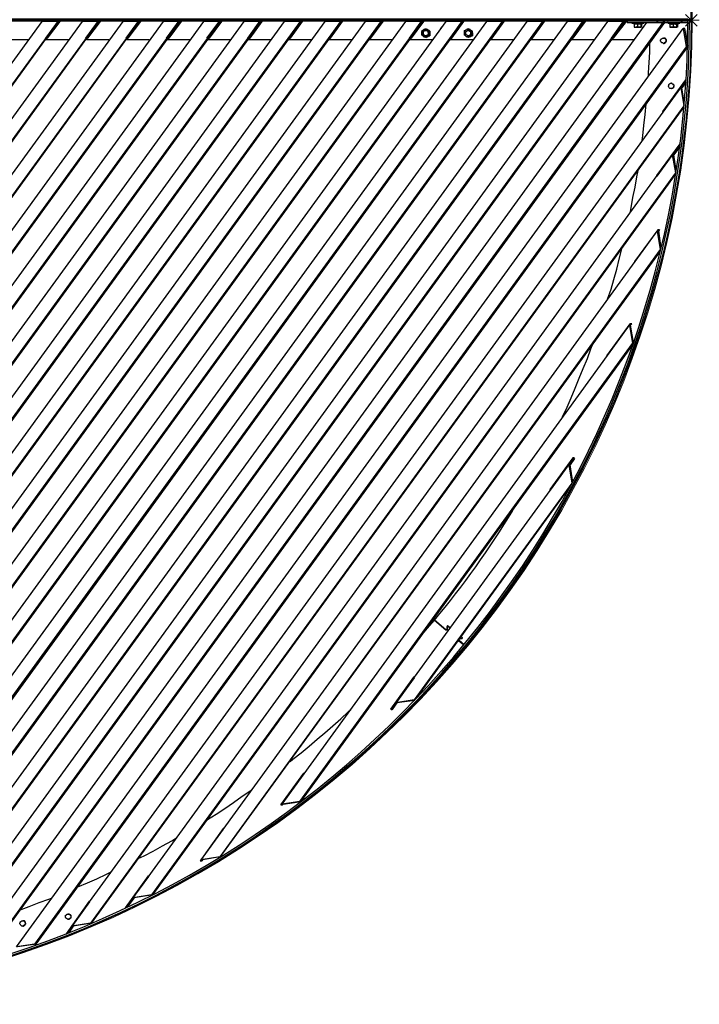
# Model space of a CAD drawing. Units: millimetres. Extents: x -3198 to 3028, y -3259 to 3261.
# Drawn here: x 951 to 3028, y -3006 to 2 of the extents above; entities that cross this region are included whole.
import ezdxf

# ---------------------------------------------------------------- set-up
doc = ezdxf.new("R2010")
doc.units = ezdxf.units.MM
doc.layers.add('МАФ', color=255, linetype='Continuous', lineweight=5)
doc.layers.add('Размеры', color=7, linetype='Continuous', lineweight=30)

# ---------------------------------------------------------------- blocks, each defined once
blk = doc.blocks.new('Навес Таунсенд')
at = {"layer": 'МАФ', "lineweight": 25}
for points in [[(88.2, 3.5), (88.2, -1.8), (2992.7, -1.8), (2992.7, 3.5)], [(88.2, 3.5), (2992.7, 3.5), (2992.7, -1.8), (88.2, -1.8)], [(2992.7, 1.8), (2997.9, 1.8), (3003.2, 1.8), (2997.9, 1.8)], [(2997.9, 0), (2992.7, 0), (2997.9, 0), (3003.2, 0)], [(2997.9, 1.8), (2997.9, 0)], [(1019.3, -3.5), (315.7, -971.7), (329.8, -1019.3), (1068.7, -3.5)], [(352.7, -1089.8), (368.6, -1135.7), (1192.1, -3.5), (1142.7, -3.5)], [(1266.2, -3.5), (391.5, -1206.2), (407.4, -1253.8), (1315.6, -3.5)], [(1389.6, -3.5), (430.3, -1324.4), (444.4, -1372), (1439, -3.5)], [(1513.1, -3.5), (467.3, -1442.5), (483.2, -1488.4), (1562.5, -3.5)], [(1636.5, -3.5), (506.1, -1558.9), (522, -1606.5), (1685.9, -3.5)], [(544.9, -1677.1), (559, -1724.7), (1809.3, -3.5), (1760, -3.5)], [(1883.4, -3.5), (582, -1795.2), (597.8, -1841.1), (1932.8, -3.5)], [(620.8, -1911.6), (634.9, -1959.2), (2056.2, -3.5), (2006.9, -3.5)], [(657.8, -2029.8), (673.7, -2077.4), (2179.7, -3.5), (2130.3, -3.5)], [(696.6, -2147.9), (712.5, -2193.8), (2303.1, -3.5), (2253.7, -3.5)], [(735.4, -2264.3), (749.5, -2311.9), (2426.6, -3.5), (2377.2, -3.5)], [(772.4, -2382.5), (788.3, -2430.1), (2550, -3.5), (2500.6, -3.5)], [(811.2, -2500.6), (827.1, -2546.5), (2673.5, -3.5), (2624.1, -3.5)], [(2747.5, -3.5), (850, -2617), (864.1, -2664.6), (2796.9, -3.5)], [(2922.1, -7.1), (2916.8, -7.1), (906.4, -2777.5), (910, -2777.5)], [(1068.7, -1.8), (1029.9, -54.7), (1031.6, -54.7), (1070.4, -3.5)], [(1054.6, -26.5), (1052.8, -26.5), (1052.8, -28.2), (1051, -30), (1051, -31.7), (1049.3, -31.7), (1051, -31.7), (1051, -30), (1052.8, -28.2), (1052.8, -26.5)], [(1056.3, -26.5), (1054.6, -28.2), (1054.6, -30), (1052.8, -30), (1052.8, -31.7), (1052.8, -30), (1054.6, -30), (1054.6, -28.2)], [(1178, -26.5), (1176.3, -26.5), (1176.3, -28.2), (1174.5, -30), (1174.5, -31.7), (1172.7, -31.7), (1174.5, -31.7), (1174.5, -30), (1176.3, -28.2), (1176.3, -26.5)], [(1179.8, -26.5), (1178, -28.2), (1178, -30), (1176.3, -30), (1176.3, -31.7), (1176.3, -30), (1178, -30), (1178, -28.2)], [(1301.5, -26.5), (1299.7, -26.5), (1299.7, -28.2), (1297.9, -30), (1297.9, -31.7), (1296.2, -31.7), (1297.9, -31.7), (1297.9, -30), (1299.7, -28.2), (1299.7, -26.5)], [(1303.2, -26.5), (1301.5, -28.2), (1301.5, -30), (1299.7, -30), (1299.7, -31.7), (1299.7, -30), (1301.5, -30), (1301.5, -28.2), (1303.2, -28.2)], [(1424.9, -26.5), (1423.1, -26.5), (1423.1, -28.2), (1421.4, -30), (1421.4, -31.7), (1419.6, -31.7), (1421.4, -31.7), (1421.4, -30), (1423.1, -28.2), (1423.1, -26.5)], [(1426.7, -26.5), (1424.9, -28.2), (1424.9, -30), (1423.1, -30), (1423.1, -31.7), (1423.1, -30), (1424.9, -30), (1424.9, -28.2), (1426.7, -28.2)], [(1548.4, -26.5), (1546.6, -26.5), (1546.6, -28.2), (1544.8, -30), (1544.8, -31.7), (1543.1, -31.7), (1544.8, -31.7), (1544.8, -30), (1546.6, -28.2), (1546.6, -26.5)], [(1550.1, -26.5), (1548.4, -28.2), (1548.4, -30), (1546.6, -30), (1546.6, -31.7), (1546.6, -30), (1548.4, -30), (1548.4, -28.2), (1550.1, -28.2)], [(1671.8, -26.5), (1670, -26.5), (1670, -28.2), (1668.3, -30), (1668.3, -31.7), (1666.5, -31.7), (1668.3, -31.7), (1668.3, -30), (1670, -30), (1670, -28.2), (1670, -26.5)], [(1673.6, -26.5), (1671.8, -28.2), (1671.8, -30), (1670, -30), (1670, -31.7), (1671.8, -30), (1671.8, -28.2), (1673.6, -28.2)], [(1809.3, -1.8), (1772.3, -54.7), (1811.1, -3.5)], [(1795.2, -26.5), (1793.5, -26.5), (1793.5, -28.2), (1791.7, -30), (1791.7, -31.7), (1790, -31.7), (1791.7, -31.7), (1791.7, -30), (1793.5, -30), (1793.5, -28.2)], [(1797, -26.5), (1797, -28.2), (1795.2, -28.2), (1795.2, -30), (1793.5, -30), (1793.5, -31.7), (1795.2, -30), (1795.2, -28.2), (1797, -28.2)], [(1932.8, -1.8), (1895.8, -54.7), (1934.6, -3.5)], [(1918.7, -26.5), (1916.9, -26.5), (1916.9, -28.2), (1915.2, -30), (1915.2, -31.7), (1913.4, -31.7), (1915.2, -31.7), (1915.2, -30), (1916.9, -30), (1916.9, -28.2)], [(1920.4, -26.5), (1920.4, -28.2), (1918.7, -28.2), (1918.7, -30), (1916.9, -30), (1916.9, -31.7), (1918.7, -30), (1918.7, -28.2), (1920.4, -28.2)], [(2056.2, -1.8), (2019.2, -54.7), (2058, -3.5)], [(2042.1, -26.5), (2040.4, -26.5), (2040.4, -28.2), (2038.6, -30), (2038.6, -31.7), (2036.8, -31.7), (2038.6, -31.7), (2038.6, -30), (2040.4, -30), (2040.4, -28.2)], [(2043.9, -26.5), (2043.9, -28.2), (2042.1, -28.2), (2042.1, -30), (2040.4, -30), (2040.4, -31.7), (2042.1, -30), (2042.1, -28.2), (2043.9, -28.2)], [(2165.6, -26.5), (2163.8, -28.2), (2162, -30), (2162, -31.7), (2160.3, -31.7), (2162, -31.7), (2162, -30), (2163.8, -30), (2163.8, -28.2)], [(2167.3, -26.5), (2167.3, -28.2), (2165.6, -28.2), (2165.6, -30), (2163.8, -31.7), (2165.6, -30), (2165.6, -28.2), (2167.3, -28.2)], [(2241.4, -21.2), (2237.9, -24.7)], [(2289, -26.5), (2287.3, -28.2), (2287.3, -30), (2285.5, -30), (2285.5, -31.7), (2285.5, -30), (2287.3, -30), (2287.3, -28.2)], [(2290.8, -26.5), (2290.8, -28.2), (2289, -28.2), (2289, -30), (2287.3, -31.7), (2289, -30), (2289, -28.2), (2290.8, -28.2)], [(2426.6, -1.8), (2389.5, -54.7), (2428.3, -3.5)], [(2412.5, -26.5), (2410.7, -28.2), (2410.7, -30), (2408.9, -30), (2408.9, -31.7), (2408.9, -30), (2410.7, -30), (2410.7, -28.2)], [(2414.2, -26.5), (2414.2, -28.2), (2412.5, -28.2), (2412.5, -30), (2410.7, -31.7), (2412.5, -30), (2412.5, -28.2), (2414.2, -28.2)], [(2550, -1.8), (2513, -54.7), (2551.8, -3.5)], [(2535.9, -26.5), (2534.1, -28.2), (2534.1, -30), (2532.4, -30), (2532.4, -31.7), (2532.4, -30), (2534.1, -30), (2534.1, -28.2)], [(2537.7, -26.5), (2537.7, -28.2), (2535.9, -28.2), (2535.9, -30), (2534.1, -31.7), (2535.9, -30), (2535.9, -28.2), (2537.7, -28.2)], [(2659.4, -26.5), (2657.6, -28.2), (2657.6, -30), (2655.8, -30), (2655.8, -31.7), (2655.8, -30), (2657.6, -30), (2657.6, -28.2)], [(2661.1, -26.5), (2661.1, -28.2), (2659.4, -28.2), (2659.4, -30), (2657.6, -31.7), (2659.4, -30), (2661.1, -28.2)], [(2782.8, -26.5), (2781, -28.2), (2781, -30), (2779.3, -30), (2779.3, -31.7), (2779.3, -30), (2781, -30), (2781, -28.2)], [(2784.6, -26.5), (2784.6, -28.2), (2782.8, -28.2), (2782.8, -30), (2781, -31.7), (2782.8, -30), (2784.6, -28.2)], [(2992.7, -7.1), (2992.7, -1.8), (2807.5, -1.8), (2807.5, -7.1)], [(2839.2, -19.4), (2835.7, -21.2), (2833.9, -21.2), (2835.7, -21.2), (2837.5, -21.2), (2839.2, -21.2), (2841, -21.2), (2842.8, -21.2), (2844.5, -21.2), (2841, -21.2)], [(2959.1, -21.2), (2959.1, -19.4)], [(2997.9, -1.8), (2997.9, -7.1)], [(2997.9, -7.1), (2997.9, -5.3), (2997.9, -3.5), (2997.9, -1.8), (2997.9, -3.5), (2997.9, -5.3)], [(3001.5, -1.8), (3001.5, -7.1)], [(3001.5, -7.1), (3001.5, -5.3), (3001.5, -3.5), (3001.5, -1.8), (3001.5, -3.5), (3001.5, -5.3)], [(2185, -38.8), (2185, -37), (2185, -35.3), (2186.7, -35.3), (2186.7, -33.5), (2188.5, -31.7), (2190.3, -31.7), (2192, -31.7), (2193.8, -31.7), (2195.6, -31.7), (2197.3, -33.5), (2199.1, -35.3), (2199.1, -37), (2200.8, -38.8), (2200.8, -40.6), (2199.1, -42.3), (2199.1, -44.1), (2197.3, -44.1), (2197.3, -45.9), (2195.6, -47.6), (2193.8, -47.6), (2192, -47.6), (2190.3, -47.6), (2188.5, -45.9), (2186.7, -45.9), (2186.7, -44.1), (2185, -42.3), (2185, -40.6)], [(2204.4, -40.6), (2204.4, -44.1), (2204.4, -47.6), (2204.4, -44.1)], [(2313.7, -38.8), (2313.7, -37), (2315.5, -35.3), (2317.2, -33.5), (2319, -31.7), (2320.8, -31.7), (2322.5, -31.7), (2324.3, -31.7), (2326.1, -33.5), (2327.8, -33.5), (2329.6, -35.3), (2329.6, -37), (2329.6, -38.8), (2329.6, -40.6), (2329.6, -42.3), (2329.6, -44.1), (2327.8, -44.1), (2326.1, -45.9), (2324.3, -47.6), (2322.5, -47.6), (2320.8, -47.6), (2319, -45.9), (2317.2, -45.9), (2315.5, -44.1), (2315.5, -42.3), (2313.7, -40.6)], [(2334.9, -40.6), (2334.9, -44.1), (2334.9, -47.6), (2334.9, -44.1)], [(2925.6, -60), (2925.6, -61.7), (2925.6, -63.5), (2925.6, -65.2), (2925.6, -67), (2923.9, -67), (2922.1, -68.8), (2920.4, -68.8), (2920.4, -70.5), (2918.6, -70.5), (2916.8, -68.8), (2915.1, -68.8), (2913.3, -68.8), (2911.5, -67), (2911.5, -65.2), (2909.8, -63.5), (2909.8, -61.7), (2909.8, -60), (2911.5, -58.2), (2911.5, -56.4), (2913.3, -56.4), (2915.1, -54.7), (2916.8, -54.7), (2918.6, -54.7), (2920.4, -54.7), (2922.1, -54.7), (2923.9, -56.4), (2925.6, -58.2)], [(2916.8, -280.4), (2987.4, -183.4), (2985.6, -181.6), (2915.1, -278.6)], [(2948.6, -197.5), (2950.3, -199.3), (2950.3, -201), (2948.6, -202.8), (2948.6, -204.6), (2946.8, -206.3), (2946.8, -208.1), (2945, -208.1), (2943.3, -208.1), (2941.5, -208.1), (2939.8, -208.1), (2938, -208.1), (2936.2, -206.3), (2934.5, -204.6), (2934.5, -202.8), (2932.7, -201), (2934.5, -199.3), (2934.5, -197.5), (2934.5, -195.7), (2936.2, -194), (2938, -194), (2939.8, -192.2), (2941.5, -192.2), (2943.3, -192.2), (2945, -194), (2946.8, -194), (2946.8, -195.7), (2948.6, -195.7)], [(2987.4, -188.7), (2975, -206.3)], [(2968, -386.2), (2950.3, -410.9)], [(2908, -700.1), (1562.5, -2555.3), (1506, -2564.1), (2899.2, -643.7)], [(2901, -640.1), (2830.4, -737.1), (2832.2, -737.1), (2902.7, -640.1)], [(2301.4, -1888.7), (2294.3, -1890.5), (2301.4, -1888.7), (2303.1, -1888.7), (2303.1, -1886.9), (2303.1, -1885.2), (2299.6, -1883.4), (2303.1, -1885.2), (2303.1, -1886.9), (2303.1, -1888.7)], [(1343.8, -2613.5), (1273.2, -2710.5), (1275, -2712.3), (1345.5, -2615.3)], [(1163.9, -2691.1), (1093.4, -2789.9), (1095.1, -2789.9), (1165.7, -2692.9)], [(1301.5, -2680.5), (1280.3, -2708.7)], [(1107.5, -2735.2), (1107.5, -2736.9), (1107.5, -2738.7), (1107.5, -2740.5), (1105.7, -2742.2), (1105.7, -2744), (1103.9, -2744), (1102.2, -2745.8), (1100.4, -2745.8), (1098.7, -2745.8), (1096.9, -2745.8), (1095.1, -2744), (1093.4, -2744), (1093.4, -2742.2), (1091.6, -2740.5), (1091.6, -2738.7), (1091.6, -2736.9), (1091.6, -2735.2), (1091.6, -2733.4), (1093.4, -2733.4), (1095.1, -2731.7), (1095.1, -2729.9), (1096.9, -2729.9), (1098.7, -2729.9), (1100.4, -2729.9), (1102.2, -2729.9), (1103.9, -2731.7), (1105.7, -2731.7), (1105.7, -2733.4)], [(968.2, -2756.3), (968.2, -2758.1), (968.2, -2759.9), (968.2, -2761.6), (966.4, -2763.4), (964.6, -2765.2), (962.9, -2765.2), (961.1, -2766.9), (959.3, -2766.9), (957.6, -2766.9), (955.8, -2765.2), (954.1, -2763.4), (954.1, -2761.6), (952.3, -2759.9), (952.3, -2758.1), (952.3, -2756.3), (954.1, -2754.6), (954.1, -2752.8), (955.8, -2752.8), (957.6, -2751.1), (959.3, -2751.1), (961.1, -2751.1), (962.9, -2751.1), (964.6, -2751.1), (966.4, -2752.8), (968.2, -2754.6)], [(1114.5, -2766.9), (1100.4, -2788.1)]]:
    blk.add_lwpolyline(points, close=True, dxfattribs=at)
for points in [[(3003.2, 0, -0.323931), (929.4, -2856.9), (924.1, -2856.9), (922.3, -2851.6)], [(-5.3, -3003.2), (0, -3003.2, 0.079455), (927.6, -2856.9), (922.3, -2856.9), (920.5, -2851.6), (922.3, -2851.6, 0.325031), (2992.7, 0)]]:
    blk.add_lwpolyline(points, format="xyb", dxfattribs=at)
at = {"layer": 'МАФ', "lineweight": 18}
for points in [[(3027.9, 0), (2976.8, 0)], [(2985.6, 17.6), (3020.9, -17.6)], [(2985.6, -17.6), (3020.9, 17.6)], [(3003.2, -24.7), (3003.2, 24.7)]]:
    blk.add_lwpolyline(points, dxfattribs=at)
at = {"layer": 'МАФ', "lineweight": 25}
for points in [[(2997.9, 1.8), (2997.9, 1.8)], [(2997.9, 0), (2997.9, 0)], [(906.4, -2777.5), (890.6, -2729.9), (2867.4, -7.1), (2916.8, -7.1)], [(996.4, -2821.6), (941.7, -2830.4), (2978.5, -24.7)], [(2992.7, -79.4), (2983.8, -24.7), (2978.5, -24.7), (2987.4, -81.1), (996.4, -2821.6), (1001.7, -2821.6), (2992.7, -81.1), (2987.4, -81.1)], [(1031.6, -54.7), (1035.2, -54.7), (1074, -3.5), (1072.2, -1.8), (1074, -3.5), (1035.2, -54.7)], [(1070.4, -3.5), (1074, -3.5)], [(1155.1, -54.7), (1153.3, -54.7), (1192.1, -1.8), (1193.9, -3.5), (1197.4, -3.5)], [(1193.9, -3.5), (1155.1, -54.7), (1158.6, -54.7), (1197.4, -3.5), (1195.7, -1.8), (1197.4, -3.5), (1158.6, -54.7)], [(1241.5, -1.8), (1241.5, -1.8)], [(1252.1, -1.8), (1241.5, -1.8)], [(1241.5, -1.8), (1241.5, -1.8)], [(1252.1, -1.8), (1252.1, -1.8)], [(1317.3, -3.5), (1278.5, -54.7), (1276.8, -54.7), (1315.6, -1.8), (1317.3, -3.5), (1320.9, -3.5)], [(1278.5, -54.7), (1282.1, -54.7), (1320.9, -3.5), (1319.1, -1.8), (1320.9, -3.5), (1282.1, -54.7)], [(1402, -54.7), (1400.2, -54.7), (1439, -1.8), (1440.8, -3.5), (1444.3, -3.5)], [(1440.8, -3.5), (1402, -54.7), (1407.3, -54.7), (1444.3, -3.5), (1442.5, -1.8), (1444.3, -3.5), (1407.3, -54.7)], [(1525.4, -54.7), (1523.7, -54.7), (1562.5, -1.8), (1564.2, -3.5), (1567.7, -3.5)], [(1564.2, -3.5), (1525.4, -54.7), (1530.7, -54.7), (1567.7, -3.5), (1567.7, -1.8), (1567.7, -3.5), (1530.7, -54.7)], [(1608.3, -1.8), (1608.3, -1.8)], [(1618.9, -1.8), (1608.3, -1.8)], [(1608.3, -1.8), (1608.3, -1.8)], [(1618.9, -1.8), (1618.9, -1.8)], [(1648.9, -54.7), (1654.2, -54.7), (1691.2, -3.5), (1691.2, -1.8), (1691.2, -3.5), (1654.2, -54.7)], [(1687.7, -3.5), (1648.9, -54.7), (1685.9, -1.8), (1687.7, -3.5), (1691.2, -3.5)], [(1772.3, -54.7), (1777.6, -54.7), (1814.6, -3.5), (1814.6, -1.8), (1814.6, -3.5), (1777.6, -54.7)], [(1811.1, -3.5), (1814.6, -3.5)], [(1895.8, -54.7), (1901.1, -54.7), (1938.1, -3.5), (1938.1, -1.8), (1938.1, -3.5), (1934.6, -3.5)], [(1901.1, -54.7), (1938.1, -3.5)], [(1975.1, -1.8), (1975.1, -1.8)], [(1985.7, -1.8), (1975.1, -1.8)], [(1975.1, -1.8), (1975.1, -1.8)], [(1985.7, -1.8), (1985.7, -1.8)], [(2019.2, -54.7), (2024.5, -54.7), (2061.5, -3.5), (2061.5, -1.8), (2061.5, -3.5), (2058, -3.5)], [(2024.5, -54.7), (2061.5, -3.5)], [(2142.6, -54.7), (2147.9, -54.7), (2185, -3.5), (2185, -1.8), (2185, -3.5), (2147.9, -54.7)], [(2181.4, -3.5), (2142.6, -54.7), (2179.7, -1.8), (2181.4, -3.5), (2185, -3.5)], [(2192, -52.9), (2188.5, -51.1), (2186.7, -49.4), (2183.2, -47.6), (2179.7, -45.9), (2179.7, -42.3), (2179.7, -38.8), (2179.7, -35.3), (2181.4, -31.7), (2183.2, -30), (2186.7, -28.2), (2190.3, -26.5), (2193.8, -26.5), (2195.6, -28.2), (2199.1, -30), (2202.6, -31.7), (2204.4, -33.5), (2200.8, -31.7), (2199.1, -30), (2197.3, -28.2), (2195.6, -28.2), (2193.8, -28.2), (2192, -28.2), (2190.3, -28.2), (2188.5, -28.2), (2186.7, -28.2), (2185, -30), (2183.2, -31.7), (2181.4, -33.5), (2181.4, -35.3), (2181.4, -37), (2179.7, -38.8), (2179.7, -40.6), (2181.4, -42.3), (2181.4, -44.1), (2181.4, -45.9), (2183.2, -45.9), (2183.2, -47.6), (2185, -49.4), (2186.7, -49.4), (2186.7, -51.1), (2188.5, -51.1), (2190.3, -51.1), (2192, -51.1), (2193.8, -51.1), (2195.6, -51.1), (2197.3, -51.1), (2197.3, -49.4), (2200.8, -47.6), (2204.4, -47.6), (2200.8, -47.6), (2199.1, -49.4), (2195.6, -51.1), (2192, -52.9), (2195.6, -51.1), (2197.3, -49.4), (2199.1, -49.4), (2200.8, -47.6), (2202.6, -45.9), (2202.6, -44.1), (2204.4, -42.3), (2204.4, -40.6), (2204.4, -37), (2204.4, -33.5), (2204.4, -37), (2204.4, -40.6), (2204.4, -38.8), (2204.4, -37), (2204.4, -35.3), (2202.6, -33.5), (2202.6, -31.7), (2200.8, -31.7), (2200.8, -30), (2199.1, -30), (2195.6, -28.2), (2193.8, -26.5)], [(2193.8, -26.5), (2193.8, -26.5)], [(2237.9, -24.7), (2237.9, -24.7)], [(2237.9, -24.7), (2237.9, -24.7)], [(2237.9, -24.7), (2237.9, -24.7)], [(2237.9, -24.7), (2237.9, -24.7)], [(2237.9, -24.7), (2237.9, -24.7)], [(2237.9, -24.7), (2237.9, -24.7)], [(2271.4, -54.7), (2308.4, -3.5), (2304.9, -3.5), (2266.1, -54.7), (2271.4, -54.7), (2308.4, -3.5), (2308.4, -1.8), (2308.4, -3.5)], [(2304.9, -3.5), (2303.1, -1.8), (2266.1, -54.7)], [(2322.5, -52.9), (2319, -51.1), (2315.5, -49.4), (2313.7, -47.6), (2310.2, -45.9), (2310.2, -42.3), (2310.2, -38.8), (2310.2, -35.3), (2310.2, -31.7), (2313.7, -30), (2317.2, -28.2), (2319, -26.5), (2322.5, -26.5), (2326.1, -28.2), (2327.8, -30), (2329.6, -30), (2331.3, -31.7), (2333.1, -33.5), (2333.1, -35.3), (2333.1, -37), (2334.9, -38.8), (2334.9, -40.6), (2334.9, -37), (2334.9, -33.5), (2331.3, -31.7), (2327.8, -30), (2327.8, -28.2), (2326.1, -28.2), (2324.3, -28.2), (2322.5, -28.2), (2320.8, -28.2), (2319, -28.2), (2317.2, -28.2), (2315.5, -30), (2313.7, -30), (2313.7, -31.7), (2311.9, -33.5), (2311.9, -35.3), (2310.2, -35.3), (2310.2, -37), (2310.2, -38.8), (2310.2, -40.6), (2310.2, -42.3), (2310.2, -44.1), (2311.9, -45.9), (2313.7, -47.6), (2315.5, -49.4), (2317.2, -51.1), (2319, -51.1), (2320.8, -51.1), (2322.5, -51.1), (2324.3, -51.1), (2326.1, -51.1), (2327.8, -49.4), (2331.3, -47.6), (2334.9, -47.6), (2331.3, -47.6), (2327.8, -49.4), (2326.1, -51.1), (2322.5, -52.9), (2324.3, -51.1), (2327.8, -49.4), (2329.6, -49.4), (2331.3, -47.6), (2333.1, -45.9), (2333.1, -44.1), (2333.1, -42.3), (2334.9, -40.6), (2334.9, -37), (2334.9, -33.5), (2331.3, -31.7), (2329.6, -30), (2326.1, -28.2), (2322.5, -26.5)], [(2322.5, -26.5), (2322.5, -26.5)], [(2341.9, -1.8), (2341.9, -1.8)], [(2352.5, -1.8), (2341.9, -1.8)], [(2341.9, -1.8), (2341.9, -1.8)], [(2352.5, -1.8), (2352.5, -1.8)], [(2389.5, -54.7), (2394.8, -54.7), (2431.9, -3.5), (2431.9, -1.8), (2431.9, -3.5), (2428.3, -3.5)], [(2394.8, -54.7), (2431.9, -3.5)], [(2513, -54.7), (2518.3, -54.7), (2555.3, -3.5), (2555.3, -1.8), (2555.3, -3.5), (2551.8, -3.5)], [(2518.3, -54.7), (2555.3, -3.5)], [(2636.4, -54.7), (2641.7, -54.7), (2678.8, -3.5), (2678.8, -1.8), (2678.8, -3.5), (2641.7, -54.7)], [(2675.2, -3.5), (2636.4, -54.7), (2673.5, -1.8), (2675.2, -3.5), (2678.8, -3.5)], [(2708.7, -1.8), (2708.7, -1.8)], [(2719.3, -1.8), (2708.7, -1.8)], [(2708.7, -1.8), (2708.7, -1.8)], [(2719.3, -1.8), (2719.3, -1.8)], [(2759.9, -54.7), (2765.2, -54.7), (2804, -3.5), (2802.2, -1.8), (2804, -3.5), (2765.2, -54.7)], [(2798.7, -3.5), (2759.9, -54.7), (2796.9, -1.8), (2798.7, -3.5), (2804, -3.5)], [(2821.6, -7.1), (2821.6, -8.8), (2823.4, -8.8), (2828.7, -10.6), (2828.7, -19.4), (2830.4, -21.2), (2833.9, -21.2), (2835.7, -21.2)], [(2858.6, -8.8), (2856.9, -8.8), (2855.1, -8.8), (2853.3, -8.8), (2851.6, -8.8), (2849.8, -8.8), (2848, -8.8), (2844.5, -8.8), (2842.8, -8.8), (2841, -8.8), (2837.5, -8.8), (2835.7, -8.8), (2833.9, -8.8), (2830.4, -8.8), (2828.7, -8.8), (2826.9, -8.8), (2825.1, -8.8), (2823.4, -8.8)], [(2851.6, -21.2), (2851.6, -19.4), (2851.6, -21.2), (2849.8, -21.2), (2851.6, -19.4), (2851.6, -10.6), (2849.8, -10.6), (2849.8, -19.4), (2849.8, -21.2), (2849.8, -19.4), (2849.8, -10.6), (2846.3, -12.3), (2842.8, -12.3), (2839.2, -10.6), (2835.7, -12.3), (2833.9, -12.3), (2828.7, -10.6), (2832.2, -10.6), (2835.7, -10.6), (2839.2, -10.6), (2842.8, -10.6), (2846.3, -10.6), (2849.8, -10.6), (2855.1, -8.8), (2856.9, -8.8), (2856.9, -7.1)], [(2828.7, -10.6), (2828.7, -10.6)], [(2828.7, -10.6), (2828.7, -10.6)], [(2828.7, -10.6), (2828.7, -10.6)], [(2828.7, -10.6), (2828.7, -10.6)], [(2828.7, -19.4), (2828.7, -21.2), (2830.4, -21.2), (2832.2, -21.2), (2833.9, -21.2)], [(2839.2, -10.6), (2839.2, -10.6)], [(2839.2, -10.6), (2839.2, -19.4)], [(2849.8, -19.4), (2846.3, -21.2), (2844.5, -21.2), (2846.3, -21.2), (2848, -21.2), (2849.8, -21.2)], [(2846.3, -21.2), (2844.5, -21.2)], [(2849.8, -10.6), (2849.8, -10.6)], [(2849.8, -10.6), (2849.8, -10.6)], [(2849.8, -10.6), (2849.8, -10.6)], [(2849.8, -10.6), (2849.8, -10.6)], [(2849.8, -10.6), (2849.8, -12.3), (2849.8, -10.6)], [(2849.8, -10.6), (2849.8, -10.6)], [(2849.8, -21.2), (2849.8, -21.2)], [(2849.8, -21.2), (2849.8, -21.2)], [(2853.3, -10.6), (2851.6, -10.6), (2853.3, -10.6), (2858.6, -8.8), (2858.6, -7.1)], [(2851.6, -10.6), (2851.6, -10.6)], [(2851.6, -10.6), (2851.6, -12.3), (2851.6, -10.6)], [(2851.6, -10.6), (2851.6, -19.4)], [(2851.6, -10.6), (2851.6, -10.6)], [(2851.6, -21.2), (2851.6, -21.2)], [(2851.6, -21.2), (2851.6, -21.2)], [(2853.3, -10.6), (2853.3, -10.6)], [(2853.3, -10.6), (2853.3, -10.6)], [(2876.3, -7.1), (2876.3, -7.1)], [(2876.3, -7.1), (2876.3, -7.1)], [(2878, -7.1), (2878, -7.1)], [(2902.7, -7.1), (2897.4, -7.1)], [(2897.4, -7.1), (2897.4, -7.1)], [(2897.4, -7.1), (2897.4, -7.1)], [(2902.7, -7.1), (2902.7, -7.1)], [(2932.7, -7.1), (2930.9, -7.1), (2932.7, -8.8), (2938, -10.6), (2943.3, -12.3), (2945, -12.3), (2948.6, -10.6)], [(2968, -8.8), (2966.2, -8.8), (2964.4, -8.8), (2962.7, -8.8), (2960.9, -8.8), (2959.1, -8.8), (2957.4, -8.8), (2955.6, -8.8), (2952.1, -8.8), (2950.3, -8.8), (2948.6, -8.8), (2945, -8.8), (2943.3, -8.8), (2941.5, -8.8), (2939.8, -8.8), (2938, -8.8), (2936.2, -8.8), (2934.5, -8.8), (2932.7, -8.8)], [(2938, -10.6), (2938, -10.6)], [(2938, -10.6), (2938, -10.6)], [(2938, -10.6), (2938, -10.6)], [(2962.7, -21.2), (2962.7, -19.4), (2962.7, -10.6), (2962.7, -12.3), (2960.9, -12.3), (2960.9, -10.6), (2955.6, -10.6), (2952.1, -10.6), (2948.6, -10.6), (2945, -10.6), (2941.5, -10.6), (2938, -10.6), (2938, -19.4), (2938, -21.2), (2939.8, -21.2), (2941.5, -21.2), (2943.3, -21.2), (2941.5, -21.2), (2938, -19.4)], [(2938, -10.6), (2938, -10.6)], [(2948.6, -19.4), (2946.8, -21.2), (2943.3, -21.2), (2945, -21.2), (2946.8, -21.2), (2948.6, -21.2), (2950.3, -21.2), (2952.1, -21.2), (2953.9, -21.2), (2955.6, -21.2), (2957.4, -21.2), (2959.1, -21.2), (2960.9, -19.4), (2960.9, -10.6), (2962.7, -10.6), (2968, -8.8), (2968, -7.1)], [(2959.1, -19.4), (2959.1, -10.6), (2960.9, -10.6), (2959.1, -10.6), (2959.1, -19.4), (2957.4, -21.2), (2953.9, -21.2), (2952.1, -21.2), (2948.6, -19.4), (2948.6, -10.6), (2953.9, -12.3), (2955.6, -12.3), (2959.1, -10.6), (2960.9, -10.6), (2966.2, -8.8), (2966.2, -7.1)], [(2948.6, -10.6), (2948.6, -10.6)], [(2955.6, -21.2), (2953.9, -21.2)], [(2959.1, -10.6), (2959.1, -12.3), (2959.1, -10.6)], [(2960.9, -19.4), (2960.9, -21.2), (2959.1, -21.2)], [(2959.1, -21.2), (2959.1, -21.2)], [(2959.1, -21.2), (2959.1, -21.2)], [(2960.9, -10.6), (2960.9, -10.6)], [(2960.9, -10.6), (2960.9, -10.6)], [(2960.9, -10.6), (2960.9, -10.6)], [(2960.9, -21.2), (2960.9, -21.2)], [(2960.9, -21.2), (2960.9, -21.2)], [(2962.7, -10.6), (2962.7, -10.6)], [(2962.7, -10.6), (2962.7, -10.6)], [(2962.7, -10.6), (2962.7, -10.6)], [(2962.7, -10.6), (2962.7, -10.6)], [(2962.7, -10.6), (2962.7, -10.6)], [(2976.8, -7.1), (2971.5, -7.1)], [(2971.5, -7.1), (2971.5, -7.1)], [(2971.5, -7.1), (2971.5, -7.1)], [(2976.8, -7.1), (2976.8, -7.1)], [(2997.9, -1.8), (2997.9, -1.8)], [(2997.9, -1.8), (2997.9, -1.8)], [(2997.9, -1.8), (2997.9, -1.8)], [(2997.9, -7.1), (2997.9, -7.1)], [(2997.9, -7.1), (2997.9, -7.1)], [(2997.9, -7.1), (2997.9, -7.1)], [(2997.9, -7.1), (2997.9, -7.1)], [(3001.5, -1.8), (3001.5, -1.8)], [(3001.5, -1.8), (3001.5, -1.8)], [(3001.5, -1.8), (3001.5, -1.8)], [(3001.5, -7.1), (3001.5, -7.1)], [(3001.5, -7.1), (3001.5, -7.1)], [(3001.5, -7.1), (3001.5, -7.1)], [(3001.5, -7.1), (3001.5, -7.1)], [(331.5, -1021.1), (329.8, -1019.3), (368.6, -968.2), (331.5, -1021.1), (335.1, -1021.1), (373.9, -968.2), (372.1, -968.2), (1033.4, -54.7)], [(368.6, -1137.5), (373.9, -1137.5), (410.9, -1086.3), (410.9, -1084.6), (1156.9, -54.7)], [(410.9, -1255.6), (449.7, -1202.7), (446.2, -1202.7), (407.4, -1255.6), (410.9, -1255.6), (432.1, -1320.9), (410.9, -1255.6), (449.7, -1202.7), (447.9, -1202.7), (1280.3, -54.7)], [(483.2, -1320.9), (444.4, -1373.8), (449.7, -1373.8), (488.5, -1320.9), (486.7, -1319.1), (1405.5, -54.7)], [(483.2, -1490.2), (481.4, -1490.2), (520.2, -1437.3), (522, -1439), (483.2, -1490.2), (488.5, -1490.2), (525.5, -1439), (523.8, -1437.3), (1529, -54.7)], [(522, -1608.3), (520.2, -1608.3), (559, -1555.4), (522, -1608.3), (525.5, -1608.3), (546.7, -1673.6), (525.5, -1608.3), (564.3, -1555.4), (562.6, -1555.4), (1652.4, -54.7)], [(564.3, -1726.5), (601.4, -1673.6), (597.8, -1673.6), (559, -1726.5), (564.3, -1726.5), (601.4, -1673.6), (601.4, -1671.8), (1775.8, -54.7)], [(615.5, -1888.7), (622.5, -1909.9), (615.5, -1888.7), (613.7, -1879.9), (611.9, -1879.9), (601.4, -1842.9), (640.1, -1791.7), (638.4, -1790), (1899.3, -54.7)], [(640.1, -1961), (678.9, -1908.1), (673.7, -1908.1), (636.6, -1961), (640.1, -1961), (661.3, -2026.3), (640.1, -1961), (678.9, -1908.1), (677.2, -1908.1), (2022.7, -54.7)], [(673.7, -2079.2), (673.7, -2077.4), (710.7, -2024.5), (712.5, -2026.3), (673.7, -2079.2), (678.9, -2079.2), (716, -2026.3), (716, -2024.5), (2146.2, -54.7)], [(730.1, -2237.9), (728.3, -2237.9), (730.1, -2237.9), (728.3, -2237.9), (737.1, -2262.6), (728.3, -2237.9), (730.1, -2237.9), (726.6, -2227.3), (716, -2195.6), (754.8, -2142.6), (751.2, -2142.6), (712.5, -2195.6), (716, -2195.6), (754.8, -2142.6), (753, -2142.6), (2269.6, -54.7)], [(751.2, -2313.7), (749.5, -2311.9), (788.3, -2260.8), (751.2, -2313.7), (754.8, -2313.7), (793.6, -2260.8), (791.8, -2260.8), (2393.1, -54.7)], [(827.1, -2379), (788.3, -2431.9), (793.6, -2431.9), (830.6, -2379), (830.6, -2377.2), (2516.5, -54.7)], [(827.1, -2548.3), (825.3, -2548.3), (864.1, -2495.3), (865.9, -2495.3), (827.1, -2548.3), (830.6, -2548.3), (869.4, -2495.3), (867.6, -2495.3), (2640, -54.7)], [(865.9, -2666.4), (869.4, -2666.4), (908.2, -2613.5), (906.4, -2613.5), (2763.4, -54.7)], [(977, -60), (908.2, -60)], [(1100.4, -60), (1031.6, -60)], [(1223.9, -60), (1155.1, -60)], [(1347.3, -60), (1278.5, -60)], [(1472.5, -60), (1402, -60)], [(1596, -60), (1525.4, -60)], [(1648.9, -54.7), (1648.9, -54.7)], [(1719.4, -60), (1648.9, -60)], [(1772.3, -54.7), (1772.3, -54.7)], [(1842.9, -60), (1772.3, -60)], [(1895.8, -54.7), (1895.8, -54.7)], [(1966.3, -60), (1895.8, -60)], [(2019.2, -54.7), (2019.2, -54.7)], [(2089.7, -60), (2019.2, -60)], [(2142.6, -54.7), (2142.6, -54.7)], [(2213.2, -60), (2142.6, -60)], [(2192, -31.7), (2192, -31.7)], [(2192, -47.6), (2193.8, -47.6), (2195.6, -45.9), (2197.3, -45.9), (2199.1, -44.1), (2199.1, -42.3), (2200.8, -40.6), (2200.8, -38.8), (2199.1, -37), (2199.1, -35.3), (2197.3, -33.5), (2195.6, -31.7), (2193.8, -31.7), (2192, -31.7)], [(2192, -47.6), (2192, -47.6)], [(2192, -52.9), (2192, -52.9)], [(2204.4, -33.5), (2204.4, -33.5)], [(2204.4, -47.6), (2204.4, -47.6)], [(2266.1, -54.7), (2266.1, -54.7)], [(2336.6, -60), (2266.1, -60)], [(2322.5, -31.7), (2322.5, -31.7)], [(2322.5, -47.6), (2324.3, -47.6), (2326.1, -45.9), (2327.8, -45.9), (2327.8, -44.1), (2329.6, -42.3), (2329.6, -40.6), (2329.6, -38.8), (2329.6, -37), (2329.6, -35.3), (2327.8, -33.5), (2326.1, -31.7), (2324.3, -31.7), (2322.5, -31.7)], [(2322.5, -47.6), (2322.5, -47.6)], [(2322.5, -52.9), (2322.5, -52.9)], [(2334.9, -33.5), (2334.9, -33.5)], [(2334.9, -47.6), (2334.9, -47.6)], [(2389.5, -54.7), (2389.5, -54.7)], [(2460.1, -60), (2389.5, -60)], [(2513, -54.7), (2513, -54.7)], [(2583.5, -60), (2513, -60)], [(2636.4, -54.7), (2636.4, -54.7)], [(2707, -60), (2636.4, -60)], [(2759.9, -54.7), (2759.9, -54.7)], [(2830.4, -60), (2759.9, -60)], [(2918.6, -54.7), (2918.6, -54.7)], [(2922.1, -68.8), (2922.1, -70.5), (2920.4, -70.5), (2918.6, -70.5), (2920.4, -70.5), (2922.1, -68.8), (2923.9, -68.8), (2925.6, -67), (2925.6, -65.2), (2927.4, -65.2), (2927.4, -63.5), (2927.4, -61.7), (2927.4, -60), (2925.6, -58.2), (2925.6, -56.4), (2923.9, -54.7), (2922.1, -54.7), (2920.4, -54.7), (2918.6, -54.7), (2920.4, -54.7), (2922.1, -54.7)], [(2918.6, -54.7), (2918.6, -54.7)], [(2872.7, -171.1), (2872.7, -160.5), (2874.5, -128.7), (2876.3, -97), (2876.3, -68.8)], [(2918.6, -70.5), (2918.6, -70.5)], [(2918.6, -70.5), (2918.6, -70.5)], [(1167.4, -2758.1), (1111, -2766.9), (2971.5, -206.3), (2980.3, -261)], [(2941.5, -192.2), (2943.3, -192.2), (2941.5, -192.2), (2943.3, -192.2), (2945, -194), (2946.8, -194), (2948.6, -195.7), (2950.3, -197.5), (2950.3, -199.3), (2950.3, -201), (2950.3, -202.8), (2948.6, -204.6), (2948.6, -206.3), (2946.8, -206.3), (2945, -208.1), (2943.3, -208.1), (2941.5, -208.1), (2943.3, -208.1), (2941.5, -208.1)], [(2943.3, -192.2), (2945, -192.2)], [(2945, -208.1), (2943.3, -208.1)], [(2982.1, -250.4), (2975, -206.3), (2971.5, -206.3)], [(2985.6, -181.6), (2987.4, -181.6)], [(2982.1, -261), (2980.3, -261), (1167.4, -2758.1), (1171, -2758.1), (2982.1, -264.5)], [(2853.3, -366.8), (2855.1, -352.7), (2858.6, -321), (2862.2, -287.5), (2865.7, -255.7), (2865.7, -253.9)], [(2968, -377.4), (2897.4, -474.4), (2899.2, -476.1), (2969.7, -379.2), (2968, -377.4), (2969.7, -377.4)], [(2955.6, -465.6), (1354.4, -2671.7), (1297.9, -2680.5), (2945, -410.9)], [(2957.4, -458.5), (2950.3, -410.9), (2945, -410.9), (2955.6, -465.6), (2957.4, -465.6)], [(1354.4, -2671.7), (1357.9, -2671.7), (2955.6, -470.9)], [(2816.3, -589), (2819.8, -573.1), (2825.1, -541.4), (2832.2, -509.7), (2837.5, -477.9), (2841, -458.5)], [(2911.5, -694.8), (2904.5, -643.7), (2899.2, -643.7)], [(2901, -640.1), (2906.2, -640.1), (2904.5, -643.7), (2906.2, -640.1), (2902.7, -640.1)], [(2906.2, -640.1), (2906.2, -640.1)], [(2906.2, -640.1), (2906.2, -640.1)], [(1566, -2553.5), (2909.8, -705.4)], [(2747.5, -853.5), (2747.5, -851.8), (2758.1, -821.8), (2766.9, -791.8), (2775.7, -760.1), (2782.8, -730.1), (2791.6, -698.3), (2791.6, -696.6)], [(2909.8, -700.1), (2908, -700.1)], [(1807.6, -2386), (1752.9, -2394.8), (2814.5, -931.1), (2823.4, -987.6)], [(2819.8, -927.6), (2821.6, -927.6), (2818.1, -931.1), (2821.6, -927.6), (2819.8, -927.6), (2816.3, -927.6), (2745.8, -1024.6), (2816.3, -927.6), (2821.6, -927.6)], [(2826.9, -984), (2818.1, -931.1), (2814.5, -931.1)], [(2816.3, -927.6), (2816.3, -927.6)], [(1752.9, -2394.8), (1756.4, -2394.8), (1811.1, -2386), (1807.6, -2386), (2823.4, -987.6), (2825.1, -987.6)], [(1812.9, -2384.2), (2825.1, -991.1)], [(2608.2, -1216.8), (2610, -1211.5), (2624.1, -1181.5), (2636.4, -1153.3), (2648.8, -1123.3), (2661.1, -1093.4), (2673.5, -1063.4), (2685.8, -1033.4), (2696.4, -1003.4), (2701.7, -991.1)], [(2745.8, -1024.6), (2745.8, -1024.6)], [(2647, -1338.5), (2632.9, -1357.9), (2647, -1338.5), (2645.2, -1336.7), (2641.7, -1336.7), (2571.2, -1433.7), (2572.9, -1435.5), (2643.5, -1338.5)], [(2641.7, -1336.7), (2643.5, -1338.5), (2647, -1338.5), (2645.2, -1336.7)], [(2156.8, -2075.6), (2100.3, -2084.5), (2629.4, -1357.9)], [(2641.7, -1410.8), (2632.9, -1357.9), (2629.4, -1357.9), (2638.2, -1414.3), (2156.8, -2075.6), (2158.5, -2075.6)], [(2167.3, -2066.8), (2631.1, -1426.7)], [(2638.2, -1414.3), (2638.2, -1414.3)], [(2181.4, -1876.4), (2197.3, -1857), (2218.5, -1832.3), (2253.7, -1862.3), (2255.5, -1862.3), (2257.3, -1862.3), (2257.3, -1860.5), (2257.3, -1853.4), (2257.3, -1851.7), (2259, -1849.9)], [(2266.1, -1855.2), (2260.8, -1851.7), (2260.8, -1849.9), (2259, -1849.9), (2257.3, -1851.7), (2257.3, -1853.4), (2257.3, -1860.5), (2257.3, -1862.3), (2255.5, -1862.3), (2253.7, -1862.3), (2218.5, -1832.3), (2253.7, -1862.3), (2255.5, -1862.3), (2257.3, -1862.3), (2257.3, -1860.5), (2257.3, -1853.4), (2257.3, -1851.7), (2259, -1851.7), (2260.8, -1851.7), (2266.1, -1857), (2260.8, -1851.7), (2259, -1851.7)], [(2218.5, -1832.3), (2218.5, -1832.3)], [(2218.5, -1832.3), (2218.5, -1832.3)], [(2253.7, -1862.3), (2253.7, -1862.3)], [(2255.5, -1862.3), (2255.5, -1862.3)], [(2257.3, -1853.4), (2257.3, -1853.4)], [(2257.3, -1860.5), (2257.3, -1860.5)], [(2259, -1851.7), (2259, -1851.7)], [(2260.8, -1851.7), (2260.8, -1851.7)], [(2308.4, -1906.3), (2294.3, -1894), (2292.5, -1894), (2308.4, -1908.1), (2292.5, -1894)], [(2292.5, -1894), (2292.5, -1894)], [(2292.5, -1894), (2292.5, -1894)], [(2292.5, -1894), (2292.5, -1894)], [(2294.3, -1890.5), (2301.4, -1888.7), (2303.1, -1888.7), (2303.1, -1886.9), (2303.1, -1885.2), (2299.6, -1883.4)], [(2301.4, -1888.7), (2301.4, -1888.7)], [(2303.1, -1885.2), (2303.1, -1885.2)], [(2155, -2006.9), (2084.5, -2103.9), (2086.2, -2105.6)], [(2156.8, -2006.9), (2155, -2006.9), (2156.8, -2008.6), (2086.2, -2105.6), (2089.7, -2105.6), (2103.9, -2084.5), (2089.7, -2105.6)], [(2158.5, -2077.4), (2103.9, -2084.5), (2100.3, -2084.5)], [(1777.6, -2264.3), (1786.4, -2257.3), (1811.1, -2237.9), (1835.8, -2216.7), (1860.5, -2195.6), (1883.4, -2176.2), (1908.1, -2155), (1932.8, -2133.8), (1955.7, -2110.9), (1962.8, -2105.6)], [(1819.9, -2299.6), (1749.4, -2396.6), (1754.7, -2396.6), (1756.4, -2394.8), (1754.7, -2396.6)], [(1749.4, -2396.6), (1819.9, -2299.6), (1821.7, -2299.6)], [(1819.9, -2299.6), (1819.9, -2299.6)], [(1525.4, -2440.7), (1551.9, -2424.8), (1578.3, -2407.2), (1604.8, -2389.5), (1631.2, -2370.1), (1657.7, -2352.5), (1659.5, -2350.7)], [(1749.4, -2396.6), (1749.4, -2396.6)], [(1574.8, -2468.9), (1573, -2468.9), (1573, -2470.7), (1502.5, -2567.7), (1507.8, -2567.7), (1509.6, -2564.1), (1507.8, -2567.7)], [(1573, -2468.9), (1502.5, -2567.7)], [(1313.8, -2560.6), (1331.4, -2551.8), (1359.7, -2537.7), (1387.9, -2521.8), (1416.1, -2505.9), (1430.2, -2497.1)], [(1564.2, -2555.3), (1509.6, -2564.1), (1506, -2564.1)], [(1566, -2555.3), (1562.5, -2555.3)], [(1502.5, -2567.7), (1502.5, -2567.7)], [(1126.9, -2648.8), (1128.6, -2647), (1158.6, -2634.7), (1186.8, -2622.3), (1216.8, -2608.2), (1230.9, -2601.2)], [(1343.8, -2613.5), (1345.5, -2613.5)], [(1357.9, -2671.7), (1301.5, -2680.5), (1297.9, -2680.5)], [(955.8, -2715.8), (980.5, -2707), (1010.5, -2694.6), (1040.5, -2684), (1051, -2680.5)], [(1163.9, -2691.1), (1165.7, -2691.1)], [(1102.2, -2729.9), (1100.4, -2729.9), (1098.7, -2729.9), (1100.4, -2729.9), (1102.2, -2729.9), (1103.9, -2729.9), (1105.7, -2731.7), (1107.5, -2733.4), (1107.5, -2735.2), (1107.5, -2736.9), (1107.5, -2738.7), (1107.5, -2740.5), (1107.5, -2742.2), (1105.7, -2742.2), (1105.7, -2744), (1103.9, -2745.8), (1102.2, -2745.8), (1100.4, -2745.8), (1098.7, -2745.8), (1100.4, -2745.8), (1102.2, -2745.8)], [(1100.4, -2729.9), (1100.4, -2729.9)], [(961.1, -2751.1), (961.1, -2751.1)], [(962.9, -2766.9), (961.1, -2766.9), (962.9, -2766.9), (964.6, -2765.2), (966.4, -2765.2), (968.2, -2763.4), (968.2, -2761.6), (969.9, -2759.9), (969.9, -2758.1), (968.2, -2756.3), (968.2, -2754.6), (968.2, -2752.8), (966.4, -2751.1), (964.6, -2751.1), (962.9, -2751.1), (961.1, -2751.1), (962.9, -2751.1)], [(961.1, -2751.1), (961.1, -2751.1)], [(1100.4, -2745.8), (1100.4, -2745.8)], [(1171, -2758.1), (1114.5, -2766.9), (1111, -2766.9)], [(961.1, -2766.9), (961.1, -2766.9)], [(961.1, -2766.9), (961.1, -2766.9)], [(1001.7, -2821.6), (945.2, -2830.4), (941.7, -2830.4)]]:
    blk.add_lwpolyline(points, dxfattribs=at)
at = {"layer": 'МАФ'}
blk.add_circle((0, 0), 3005.6, dxfattribs=at)
at = {"layer": 'МАФ', "lineweight": 25}
for centre, radius, start, end in [((-2.8, -1), 3006, 0.0521, 71.9352), ((-6.4, -0.2), 3004.4, 288.0418, 0.0044), ((140.2, -91.3), 2711.1, 320.047, 328.7636)]:
    blk.add_arc(centre, radius, start, end, dxfattribs=at)

msp = doc.modelspace()

# ---------------------------------------------------------------- block references
at = {"layer": 'Размеры'}
msp.add_blockref('Навес Таунсенд', (0, 0), dxfattribs=at)

doc.saveas('drawing.dxf')
